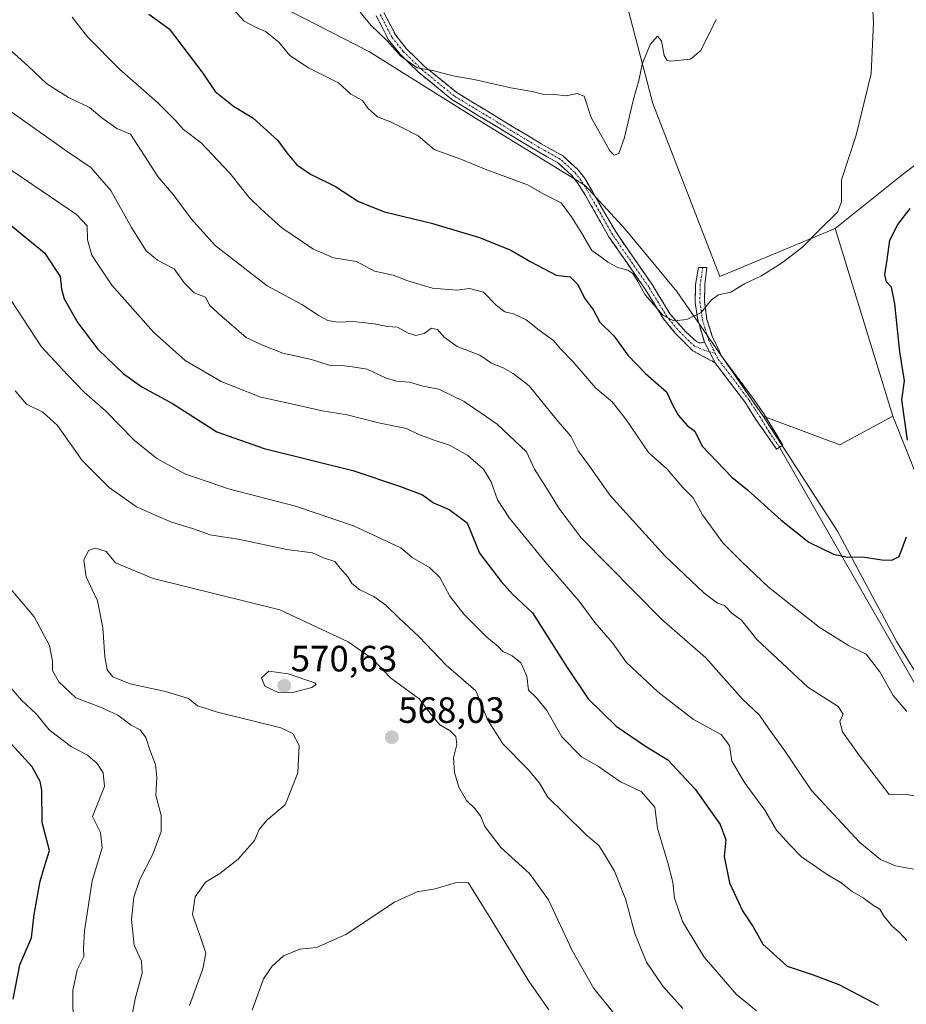
# Model space of a CAD drawing. Units: metres. Extents: x 635188 to 638657, y 4706612 to 4708993.
# Drawn here: x 637403 to 637645, y 4707940 to 4708209 of the extents above; entities that cross this region are included whole.
import ezdxf
from ezdxf.enums import TextEntityAlignment as Align

# ---------------------------------------------------------------- set-up
doc = ezdxf.new("R2010")
doc.units = ezdxf.units.M
doc.header["$MEASUREMENT"] = 0
doc.linetypes.add('TRAZO_Y_PUNTO', pattern=[1, 0.5, -0.25, 0, -0.25])
doc.linetypes.add('TRAZOSX2', pattern=[1.5, 1, -0.5])
for name, color, linetype, lineweight in [('Camino', 19, 'TRAZOSX2', 0), ('Camino Cxs', 19, 'Continuous', 0), ('Camino eje', 19, 'TRAZO_Y_PUNTO', 0), ('Carátula', 7, 'Continuous', 5), ('Cultivos herbáceos CxS', 92, 'Continuous', 0), ('Cultivos leñosos CxS', 92, 'Continuous', 0), ('Curva de nivel maestra', 36, 'Continuous', 30), ('Curva de nivel normal', 36, 'Continuous', 0), ('Layer 0', 7, 'Continuous', 0), ('Matorral CxS', 135, 'Continuous', 0), ('Prado CxS', 92, 'Continuous', 0), ('Punto de cota en terreno', 7, 'Continuous', 0), ('Rótulo de punto de cota en terreno', 19, 'Continuous', 0)]:
    doc.layers.add(name, color=color, linetype=linetype, lineweight=lineweight)
doc.styles.add('Arial', font='txt', dxfattribs={"height": 0.2})

# ---------------------------------------------------------------- blocks, each defined once
blk = doc.blocks.new('*U161')
at = {"layer": 'Cultivos herbáceos CxS', "color": 92, "linetype": 'Continuous', "lineweight": 0}
blk.add_polyline3d([(637674.8201, 4708211.7599, 527.9712), (637681.3881, 4708204.1035, 528.7899), (637682.0751, 4708199.6635, 529.1663), (637678.3229, 4708194.5347, 528.7328), (637657.8157, 4708177.0549, 525.761), (637644.9721, 4708167.4483, 524.1629), (637625.7907, 4708152.1015, 521.3288), (637594.2475, 4708138.9519, 519.6345), (637575.8479, 4708186.2931, 515.624), (637569.2767, 4708211.2781, 512.9038)], dxfattribs=at)
blk = doc.blocks.new('*U196')
at = {"layer": 'Curva de nivel normal', "color": 36, "linetype": 'Continuous', "lineweight": 0}
for points in [[(637604.3, 4707938.06, 555), (637598.83, 4707942.51, 555), (637589.92, 4707952.74, 555), (637584.02, 4707962.49, 555), (637581.84, 4707968.92, 555), (637581.37, 4707973.27, 555), (637580.04, 4707978.6, 555), (637577.13, 4707988.01, 555), (637576.42, 4707993.79, 555), (637572.66, 4707998.07, 555), (637567.06, 4708000.73, 555), (637560.74, 4708005.08, 555), (637556.38, 4708007.6, 555), (637551, 4708013.02, 555), (637546.86, 4708020.26, 555), (637544.05, 4708023.74, 555), (637541.82, 4708025.79, 555), (637541.42, 4708029.64, 555), (637539.79, 4708033.33, 555), (637537.38, 4708035.25, 555), (637534.86, 4708036.4, 555), (637533.55, 4708037.75, 555), (637530.47, 4708040.29, 555), (637524.21, 4708046.53, 555), (637520.35, 4708051.58, 555), (637517.56, 4708056.61, 555), (637514.75, 4708059.41, 555), (637510.03, 4708062.14, 555), (637506.92, 4708064.78, 555), (637493.96, 4708070.81, 555), (637478.06, 4708076.12, 555), (637459.73, 4708080.9, 555), (637447.78, 4708085.04, 555), (637440.13, 4708089.2, 555), (637433.86, 4708094.25, 555), (637426.02, 4708102.25, 555), (637420.25, 4708107.37, 555), (637415.66, 4708112.07, 555), (637408.56, 4708119.74, 555), (637398.53, 4708135.06, 555)], [(637397.99, 4708029.05, 555), (637403.07, 4708023.12, 555), (637407.21, 4708019.24, 555), (637410.61, 4708015, 555), (637416.79, 4708010.29, 555), (637421.16, 4708008, 555), (637423.74, 4708005.74, 555), (637425.38, 4708003.16, 555), (637425.74, 4707999.44, 555), (637422.53, 4707991.27, 555), (637424.71, 4707986.9, 555), (637425.13, 4707982.72, 555), (637422.36, 4707973.67, 555), (637420.28, 4707959.94, 555), (637420.04, 4707955.27, 555), (637420.16, 4707952.94, 555), (637418.3, 4707949.28, 555), (637417.07, 4707943.61, 555), (637417.2, 4707932.95, 555), (637415.8, 4707927.28, 555), (637412.81, 4707922.95, 555), (637407.31, 4707915.95, 555), (637393.72, 4707904.6, 555)]]:
    blk.add_polyline3d(points, dxfattribs=at)
blk = doc.blocks.new('*U199')
at = {"layer": 'Curva de nivel normal', "color": 36, "linetype": 'Continuous', "lineweight": 0}
blk.add_polyline3d([(637397.56, 4708203.07, 535), (637404.75, 4708196.67, 535), (637410.02, 4708191.69, 535), (637415.93, 4708187.94, 535), (637421.66, 4708185.19, 535), (637425.02, 4708182.37, 535), (637429.12, 4708179.48, 535), (637432.87, 4708177.97, 535), (637440.41, 4708166.39, 535), (637444.6, 4708161.42, 535), (637449.58, 4708154.68, 535), (637456.09, 4708147.49, 535), (637470.35, 4708136.46, 535), (637479.8, 4708131.37, 535), (637484.26, 4708128.38, 535), (637486.94, 4708126.98, 535), (637489.66, 4708126.51, 535), (637493.85, 4708126.64, 535), (637499.58, 4708126, 535), (637503.26, 4708125.28, 535), (637505.97, 4708125.12, 535), (637508.94, 4708123.47, 535), (637511.01, 4708122.85, 535), (637513.3, 4708123.42, 535), (637515.32, 4708124.83, 535), (637516.98, 4708124.51, 535), (637518.75, 4708122.38, 535), (637522.28, 4708119.87, 535), (637528.52, 4708117.46, 535), (637531.76, 4708115.31, 535), (637535.06, 4708113.96, 535), (637537.68, 4708112.44, 535), (637542.04, 4708109.1, 535), (637549.45, 4708099.99, 535), (637553.41, 4708095.28, 535), (637555.44, 4708091.31, 535), (637558.56, 4708087.1, 535), (637564.18, 4708079.06, 535), (637579.2, 4708062.6, 535), (637589.95, 4708052.33, 535), (637593.56, 4708049.59, 535), (637595.54, 4708048.99, 535), (637597.61, 4708046.77, 535), (637600.14, 4708044.95, 535), (637604.36, 4708039.7, 535), (637618.31, 4708026.61, 535), (637626.66, 4708021.39, 535), (637628, 4708019.26, 535), (637627.11, 4708017.22, 535), (637627.84, 4708014.44, 535), (637632.25, 4708008.12, 535), (637640.61, 4707997.27, 535), (637644.7, 4707997.39, 535), (637648.19, 4707996.86, 535)], dxfattribs=at)
blk = doc.blocks.new('*U206')
at = {"layer": 'Curva de nivel normal', "color": 36, "linetype": 'Continuous', "lineweight": 0}
blk.add_polyline3d([(637391.41, 4708174.04, 545), (637408.72, 4708162.38, 545), (637418.1, 4708155.93, 545), (637421.02, 4708152.85, 545), (637421.16, 4708148.99, 545), (637422.31, 4708144.81, 545), (637427.8, 4708136.65, 545), (637439.15, 4708123.78, 545), (637447.89, 4708116.02, 545), (637457.73, 4708110.27, 545), (637468.6, 4708105.98, 545), (637476.96, 4708104.16, 545), (637485.36, 4708102.22, 545), (637492.25, 4708101.11, 545), (637500.78, 4708098.98, 545), (637508.41, 4708097.37, 545), (637511.87, 4708095.81, 545), (637515.99, 4708094.18, 545), (637520.27, 4708092.87, 545), (637525.28, 4708090.03, 545), (637529.55, 4708086.24, 545), (637531.65, 4708082.85, 545), (637533.33, 4708077.86, 545), (637536.67, 4708072.88, 545), (637546.39, 4708060.93, 545), (637555.73, 4708050.17, 545), (637560, 4708044.33, 545), (637564.85, 4708038.74, 545), (637568.61, 4708033.47, 545), (637577.26, 4708025.35, 545), (637587.06, 4708017.83, 545), (637594.56, 4708013.67, 545), (637596.88, 4708010.65, 545), (637597.54, 4708006.43, 545), (637601.15, 4708000.25, 545), (637606.58, 4707992.98, 545), (637609.72, 4707987.49, 545), (637613.21, 4707983.7, 545), (637616.63, 4707980.24, 545), (637623.58, 4707975.41, 545), (637627.49, 4707973.06, 545), (637630.49, 4707970.72, 545), (637633.45, 4707969.02, 545), (637636.3, 4707966.87, 545), (637638.04, 4707965.94, 545), (637639.01, 4707964.19, 545), (637641.29, 4707961.3, 545), (637643.55, 4707959.39, 545), (637645.44, 4707957.34, 545)], dxfattribs=at)
blk = doc.blocks.new('*U212')
at = {"layer": 'Curva de nivel maestra', "color": 36, "linetype": 'Continuous', "lineweight": 30}
for points in [[(637400.74, 4707941.25, 550), (637402.64, 4707950.64, 550), (637405.78, 4707958.08, 550), (637406.48, 4707964.47, 550), (637408.13, 4707973.6, 550), (637409.4, 4707977.6, 550), (637410.74, 4707981.94, 550), (637408.71, 4707989.6, 550), (637408.61, 4707998.48, 550), (637408.2, 4708000.8, 550), (637405.98, 4708004.86, 550), (637400.23, 4708011.09, 550)], [(637399.72, 4708153.39, 550), (637409.32, 4708145.48, 550), (637413.68, 4708138.95, 550), (637413.98, 4708135.55, 550), (637414.78, 4708132.89, 550), (637418.48, 4708126.32, 550), (637423.97, 4708119.15, 550), (637430.91, 4708112.42, 550), (637435.96, 4708108.82, 550), (637444.4, 4708104.22, 550), (637456.53, 4708096.5, 550), (637469.45, 4708091.92, 550), (637493.8, 4708085.88, 550), (637506.78, 4708081.53, 550), (637512.86, 4708079.3, 550), (637515.84, 4708077.1, 550), (637520.14, 4708075.27, 550), (637525.03, 4708071.56, 550), (637528.43, 4708063.26, 550), (637534.35, 4708055.55, 550), (637537.49, 4708052.06, 550), (637542.94, 4708046.97, 550), (637552.4, 4708031.98, 550), (637558.2, 4708023.42, 550), (637565.85, 4708015.93, 550), (637573.91, 4708010.52, 550), (637579.98, 4708006.74, 550), (637587.51, 4707998.71, 550), (637594.34, 4707989.09, 550), (637595.91, 4707984.91, 550), (637595.44, 4707980.35, 550), (637596.89, 4707973.08, 550), (637600.45, 4707965.44, 550), (637603.39, 4707961.07, 550), (637606.04, 4707956.31, 550), (637612.7, 4707950.33, 550), (637619.76, 4707947.91, 550), (637626.79, 4707945.29, 550), (637637.58, 4707939.67, 550)]]:
    blk.add_polyline3d(points, dxfattribs=at)
blk = doc.blocks.new('5PATER')
at = {"layer": 'Carátula', "linetype": 'Continuous', "lineweight": 5}
h = blk.add_hatch(color=250, dxfattribs=at)
edge = h.paths.add_edge_path()
edge.add_ellipse((0, 0.01), major_axis=(-1.33, -1.34), ratio=0.999422, start_angle=0, end_angle=360)

msp = doc.modelspace()

# ---------------------------------------------------------------- linework, layer by layer
at = {"layer": 'Camino', "color": 19, "linetype": 'TRAZOSX2', "lineweight": 0}
for points in [[(637592.92, 4708115.4), (637586.82, 4708118.7), (637581.97, 4708123.51), (637578.8, 4708127.37), (637573.8, 4708135.51), (637563.87, 4708149.86), (637557.43, 4708161.18), (637555.3, 4708164.64), (637553.65, 4708166.72), (637549.83, 4708170.18), (637544.15, 4708173.33), (637520.89, 4708187.42), (637511.89, 4708194.74), (637506.7, 4708199.82), (637503.56, 4708203.72), (637500.17, 4708210.3)], [(637502.28, 4708211.21), (637505.49, 4708204.98), (637508.4, 4708201.36), (637513.42, 4708196.45), (637522.21, 4708189.3), (637545.3, 4708175.31), (637551.17, 4708172.06), (637555.33, 4708168.29), (637557.18, 4708165.96), (637565.81, 4708151.08), (637575.72, 4708136.76), (637580.67, 4708128.7), (637584.9, 4708123.84), (637587.81, 4708121.23), (637588.78, 4708120.79), (637589.99, 4708121.05)], [(637589.99, 4708121.05), (637588.2, 4708127.14), (637587.47, 4708131.86), (637587.6, 4708136.76), (637588.35, 4708141.47), (637589.53, 4708141.46)], [(637589.53, 4708141.46), (637590.7, 4708141.45), (637590.12, 4708136.78), (637590.05, 4708132.18), (637590.69, 4708127.23), (637592.14, 4708122.69), (637594.82, 4708117.07), (637603.43, 4708105.56), (637606.24, 4708101.46), (637611.44, 4708092.87), (637610.61, 4708092.31)], [(637610.61, 4708092.31), (637609.77, 4708091.74), (637604.11, 4708099.9), (637601.03, 4708104.72), (637592.92, 4708115.4)]]:
    msp.add_lwpolyline(points, dxfattribs=at)
at = {"layer": 'Camino Cxs', "color": 19, "linetype": 'Continuous', "lineweight": 0}
msp.add_lwpolyline([(637589.99, 4708121.05), (637592.92, 4708115.4)], dxfattribs=at)
msp.add_lwpolyline([(637589.99, 4708121.05), (637592.92, 4708115.4)], dxfattribs=at)
msp.add_polyline3d([(637502.28, 4708211.21, 514.15), (637503.89, 4708208.1, 514.36), (637505.49, 4708204.98, 514.58), (637508.4, 4708201.36, 514.64), (637510.91, 4708198.91, 514.72), (637513.42, 4708196.45, 514.89), (637516.35, 4708194.07, 515.04), (637519.28, 4708191.68, 515.23), (637522.21, 4708189.3, 515.44), (637526.06, 4708186.97, 515.68), (637529.91, 4708184.64, 515.78), (637533.76, 4708182.31, 515.94), (637537.6, 4708179.97, 515.99), (637541.45, 4708177.64, 516.14), (637545.3, 4708175.31, 516.25), (637548.24, 4708173.69, 516.36), (637551.17, 4708172.06, 516.45), (637553.25, 4708170.18, 516.56), (637555.33, 4708168.29, 516.75), (637557.18, 4708165.96, 516.78), (637559.34, 4708162.24, 517.04), (637561.5, 4708158.52, 517.77), (637563.65, 4708154.8, 518.1), (637565.81, 4708151.08, 518.44), (637568.29, 4708147.5, 518.76), (637570.77, 4708143.92, 519.04), (637573.24, 4708140.34, 519.26), (637575.72, 4708136.76, 519.43), (637578.2, 4708132.73, 519.63), (637580.67, 4708128.7, 519.89), (637582.79, 4708126.27, 520.08), (637584.9, 4708123.84, 520.23), (637587.81, 4708121.23, 520.33), (637588.78, 4708120.79, 520.34), (637589.99, 4708121.05, 520.29), (637589.99, 4708121.05, 520.29), (637591.46, 4708118.23, 520.39), (637592.92, 4708115.4, 520.57), (637589.87, 4708117.05, 520.68), (637586.82, 4708118.7, 520.55), (637584.4, 4708121.11, 520.58), (637581.97, 4708123.51, 520.37), (637578.8, 4708127.37, 520.17), (637576.3, 4708131.44, 519.85), (637573.8, 4708135.51, 519.82), (637571.32, 4708139.1, 519.79), (637568.84, 4708142.69, 519.42), (637566.35, 4708146.27, 519.15), (637563.87, 4708149.86, 518.97), (637561.72, 4708153.63, 518.62), (637559.58, 4708157.41, 518.3), (637557.43, 4708161.18, 517.6), (637555.3, 4708164.64, 517.08), (637553.65, 4708166.72, 516.95), (637551.74, 4708168.45, 516.62), (637549.83, 4708170.18, 516.6), (637546.99, 4708171.76, 516.56), (637544.15, 4708173.33, 516.45), (637540.27, 4708175.68, 516.36), (637536.4, 4708178.03, 516.17), (637532.52, 4708180.38, 516.26), (637528.64, 4708182.72, 516.04), (637524.77, 4708185.07, 515.97), (637520.89, 4708187.42, 515.8), (637517.89, 4708189.86, 515.58), (637514.89, 4708192.3, 515.35), (637511.89, 4708194.74, 515.11), (637509.3, 4708197.28, 515.03), (637506.7, 4708199.82, 514.9), (637505.13, 4708201.77, 514.94), (637503.56, 4708203.72, 514.91), (637501.87, 4708207.01, 514.64), (637500.17, 4708210.3, 514.47)], dxfattribs=at)
msp.add_polyline3d([(637592.92, 4708115.4, 520.57), (637591.46, 4708118.23, 520.39), (637589.99, 4708121.05, 520.29), (637589.1, 4708124.1, 520.14), (637588.2, 4708127.14, 520.01), (637587.47, 4708131.86, 519.65), (637587.6, 4708136.76, 519.2), (637588.35, 4708141.47, 518.77), (637590.7, 4708141.45, 518.75), (637590.12, 4708136.78, 519.19), (637590.05, 4708132.18, 519.71), (637590.69, 4708127.23, 520.04), (637592.14, 4708122.69, 520.22), (637593.48, 4708119.88, 520.37), (637594.82, 4708117.07, 520.49), (637597.69, 4708113.23, 520.67), (637600.56, 4708109.4, 520.91), (637603.43, 4708105.56, 521.18), (637606.24, 4708101.46, 521.53), (637607.97, 4708098.6, 521.8), (637609.71, 4708095.73, 522.14), (637611.44, 4708092.87, 522.48), (637609.77, 4708091.74, 522.54), (637606.94, 4708095.82, 522.08), (637604.11, 4708099.9, 521.71), (637602.57, 4708102.31, 521.4), (637601.03, 4708104.72, 521.16), (637598.33, 4708108.28, 520.89), (637595.62, 4708111.84, 520.71), (637592.92, 4708115.4, 520.57)], close=True, dxfattribs=at)
at = {"layer": 'Camino eje', "color": 19, "linetype": 'TRAZO_Y_PUNTO', "lineweight": 0}
for points in [[(637591.35, 4708118.43), (637590.08, 4708118.75), (637587.32, 4708119.97), (637585.86, 4708121.27), (637583.44, 4708123.68), (637581.32, 4708126.11), (637579.74, 4708128.04), (637574.76, 4708136.14), (637564.84, 4708150.47), (637561.62, 4708156.13), (637557.31, 4708163.57), (637556.24, 4708165.3), (637554.49, 4708167.51), (637550.5, 4708171.12), (637547.57, 4708172.75), (637544.73, 4708174.32), (637521.55, 4708188.36), (637512.66, 4708195.6), (637507.55, 4708200.59), (637504.53, 4708204.35), (637501.23, 4708210.76)], [(637589.53, 4708141.46), (637589.24, 4708139.13), (637588.86, 4708136.77), (637588.83, 4708134.47), (637588.76, 4708132.02), (637589.13, 4708129.66), (637589.45, 4708127.19), (637590.17, 4708124.92), (637591.07, 4708121.87), (637592.41, 4708119.06), (637592.94, 4708118.03)], [(637592.94, 4708118.03), (637591.35, 4708118.43)], [(637592.94, 4708118.03), (637593.87, 4708116.24), (637597.93, 4708110.9), (637602.23, 4708105.14), (637603.77, 4708102.73), (637605.18, 4708100.68), (637607.78, 4708096.39), (637610.61, 4708092.31)]]:
    msp.add_lwpolyline(points, dxfattribs=at)
at = {"layer": 'Cultivos herbáceos CxS', "color": 92, "linetype": 'Continuous', "lineweight": 0}
for points in [[(637497.97, 4708258.04, 508.11), (637521.96, 4708227.06, 510.85), (637556.13, 4708227.06, 510.62), (637569.28, 4708211.28, 512.9), (637575.85, 4708186.29, 515.62), (637594.25, 4708138.95, 519.63), (637625.79, 4708152.1, 521.33)], [(637674.82, 4708211.76, 527.97), (637681.39, 4708204.1, 528.79), (637682.08, 4708199.66, 529.17), (637678.32, 4708194.53, 528.73), (637657.82, 4708177.05, 525.76), (637644.97, 4708167.45, 524.16), (637625.79, 4708152.1, 521.33)]]:
    msp.add_polyline3d(points, dxfattribs=at)
at = {"layer": 'Cultivos leñosos CxS', "color": 92, "linetype": 'Continuous', "lineweight": 0}
for points in [[(637497.97, 4708258.04, 508.11), (637521.96, 4708227.06, 510.85), (637556.13, 4708227.06, 510.62), (637569.28, 4708211.28, 512.9), (637575.85, 4708186.29, 515.62), (637594.25, 4708138.95, 519.63), (637625.79, 4708152.1, 521.33)], [(637384.79, 4708247.99, 530.41), (637429.51, 4708232.91, 521.82), (637469.63, 4708215.27, 518), (637498.35, 4708200.47, 516.16), (637526.19, 4708183.06, 516.62), (637557.36, 4708163.87, 517.33), (637568.29, 4708151.93, 517.78), (637582.47, 4708134.93, 519.55), (637606.08, 4708100.82, 521.91)], [(637569.28, 4708211.28, 512.9), (637575.85, 4708186.29, 515.62), (637594.25, 4708138.95, 519.63), (637625.79, 4708152.1, 521.33), (637641.56, 4708100.82, 524.9), (637627.1, 4708092.93, 523.66), (637627.1, 4708092.93, 523.66), (637606.08, 4708100.82, 521.91), (637582.47, 4708134.93, 519.55), (637568.29, 4708151.93, 517.78), (637557.36, 4708163.87, 517.33), (637526.19, 4708183.06, 516.62), (637498.35, 4708200.47, 516.16), (637469.63, 4708215.27, 518)], [(637625.79, 4708152.1, 521.33), (637641.56, 4708100.82, 524.9)], [(637606.08, 4708100.82, 521.91), (637627.1, 4708092.93, 523.66), (637641.56, 4708100.82, 524.9)]]:
    msp.add_polyline3d(points, dxfattribs=at)
at = {"layer": 'Curva de nivel maestra', "color": 36, "linetype": 'Continuous', "lineweight": 30}
for points in [[(637437.91, 4708210.74, 525), (637443.48, 4708206.72, 525), (637452.67, 4708194.59, 525), (637456.08, 4708189.58, 525), (637461.12, 4708185.58, 525), (637466.41, 4708182.36, 525), (637473.23, 4708176.24, 525), (637475.68, 4708172.79, 525), (637478.42, 4708169.53, 525), (637482.2, 4708166.96, 525), (637489.05, 4708163.61, 525), (637495.31, 4708159.52, 525), (637502.42, 4708156.68, 525), (637515.34, 4708153.6, 525), (637528.48, 4708149.62, 525), (637536.98, 4708146.23, 525), (637542.49, 4708143.04, 525), (637549.42, 4708139.39, 525), (637553.28, 4708138.86, 525), (637555.37, 4708136.84, 525), (637557.18, 4708133.05, 525), (637559.62, 4708129.82, 525), (637561.34, 4708126.54, 525), (637565.21, 4708122.8, 525), (637569.03, 4708117.47, 525), (637573.85, 4708112.45, 525), (637579.61, 4708107.46, 525), (637581.47, 4708103.56, 525), (637582.92, 4708100.99, 525), (637585.3, 4708098.26, 525), (637587.41, 4708096.69, 525), (637589.39, 4708092.6, 525), (637597.55, 4708084.09, 525), (637601.79, 4708080.67, 525), (637611.05, 4708072.3, 525), (637618.62, 4708066.31, 525), (637625.32, 4708062.99, 525), (637629.21, 4708062.23, 525), (637633.3, 4708062.31, 525), (637638.55, 4708061.44, 525), (637641.36, 4708061.37, 525), (637643.37, 4708062.43, 525), (637645.37, 4708067.76, 525)], [(637645.65, 4708094.26, 525), (637644.01, 4708105.25, 525), (637644.75, 4708110.48, 525), (637643.51, 4708118.39, 525), (637642.17, 4708131.54, 525), (637641.21, 4708136.04, 525), (637639.82, 4708137.52, 525), (637639.36, 4708139.43, 525), (637640.06, 4708143.53, 525), (637640.78, 4708148.91, 525), (637642.94, 4708153.24, 525), (637646.38, 4708157.56, 525)]]:
    msp.add_polyline3d(points, dxfattribs=at)
at = {"layer": 'Curva de nivel normal', "color": 36, "linetype": 'Continuous', "lineweight": 0}
for points in [[(637457.19, 4708216.44, 520), (637464.03, 4708208.88, 520), (637467.31, 4708207.13, 520), (637469.81, 4708206.05, 520), (637473.52, 4708203.1, 520), (637476.54, 4708199.44, 520), (637481.65, 4708196.1, 520), (637489.81, 4708191.95, 520), (637493.22, 4708188.86, 520), (637496.38, 4708187.12, 520), (637497.83, 4708185.07, 520), (637500.5, 4708182.69, 520), (637504.09, 4708181.27, 520), (637508.46, 4708179.13, 520), (637511.61, 4708177.44, 520), (637516.03, 4708173.73, 520), (637523.29, 4708171.13, 520), (637530.43, 4708168.18, 520), (637541.54, 4708164.05, 520), (637546.21, 4708161.44, 520), (637550.76, 4708159.14, 520), (637553.63, 4708155.29, 520), (637556.39, 4708150.91, 520), (637559.23, 4708146.07, 520), (637561.96, 4708144.19, 520), (637563.57, 4708142.93, 520), (637566.33, 4708141.46, 520), (637569.02, 4708140.73, 520), (637570.37, 4708139.82, 520), (637571.8, 4708137.66, 520), (637573.75, 4708133.95, 520), (637578.6, 4708128.39, 520), (637581.67, 4708126.91, 520), (637585.23, 4708127.25, 520), (637589.16, 4708129.11, 520), (637591.98, 4708132.61, 520), (637593.86, 4708133.95, 520), (637597.28, 4708134.68, 520), (637600.98, 4708137, 520), (637605.61, 4708139.2, 520), (637611.37, 4708142.8, 520), (637616.94, 4708147.15, 520), (637621.32, 4708151.57, 520), (637626.44, 4708156.57, 520), (637627.51, 4708159.41, 520), (637627.57, 4708165.44, 520), (637631.57, 4708177.68, 520), (637635.7, 4708194.53, 520), (637636.28, 4708208.51, 520), (637635.86, 4708216.69, 520)], [(637416.92, 4708209.93, 530), (637421.16, 4708204.52, 530), (637429.93, 4708195.73, 530), (637440.3, 4708186.58, 530), (637445.16, 4708181.76, 530), (637447.4, 4708179.21, 530), (637452.22, 4708175.56, 530), (637460.13, 4708167.24, 530), (637465.41, 4708160.58, 530), (637468.71, 4708157.44, 530), (637474.29, 4708152.34, 530), (637482.79, 4708146.52, 530), (637488.49, 4708144.1, 530), (637494.81, 4708143.14, 530), (637499.72, 4708140.44, 530), (637504.83, 4708139.38, 530), (637508.86, 4708137.79, 530), (637515.6, 4708135.8, 530), (637522.27, 4708135.25, 530), (637525.72, 4708135.72, 530), (637529.54, 4708134.72, 530), (637533.08, 4708131.07, 530), (637535.34, 4708129.36, 530), (637537.71, 4708128.78, 530), (637541.23, 4708127.13, 530), (637544.74, 4708124.3, 530), (637548.71, 4708121.49, 530), (637550.64, 4708119.23, 530), (637553.99, 4708115.78, 530), (637560.29, 4708108.48, 530), (637564.73, 4708104.68, 530), (637568.46, 4708100, 530), (637574.66, 4708090.82, 530), (637579.7, 4708086.4, 530), (637584.1, 4708081.26, 530), (637586.92, 4708078.46, 530), (637589.53, 4708073.75, 530), (637595.03, 4708066.14, 530), (637600.21, 4708060.93, 530), (637607.51, 4708053.96, 530), (637621.46, 4708043.02, 530), (637629.45, 4708038.01, 530), (637634.25, 4708035.7, 530), (637638.02, 4708030.83, 530), (637641.7, 4708024.34, 530), (637645.42, 4708019.98, 530)], [(637495.74, 4708211.35, 515), (637498.7, 4708207.76, 515), (637503.19, 4708203.51, 515), (637506.88, 4708199.3, 515), (637511.41, 4708196.07, 515), (637516, 4708195.24, 515), (637521.14, 4708193.88, 515), (637526.96, 4708192.87, 515), (637537.06, 4708190.65, 515), (637542.88, 4708189.6, 515), (637545.68, 4708188.88, 515), (637549, 4708188.76, 515), (637552.18, 4708188.39, 515), (637555.18, 4708189.08, 515), (637557.12, 4708188.33, 515), (637558.98, 4708182.51, 515), (637564.16, 4708173.35, 515), (637565.32, 4708172.18, 515), (637566.55, 4708172.66, 515), (637568.14, 4708176.99, 515), (637570.51, 4708187.12, 515), (637572.12, 4708193, 515), (637573, 4708197.05, 515), (637575.16, 4708202.44, 515), (637577.18, 4708204.72, 515), (637578.25, 4708203.43, 515), (637578.96, 4708199.48, 515), (637579.78, 4708198.09, 515), (637580.84, 4708197.91, 515), (637586.23, 4708198.49, 515), (637588.99, 4708200.87, 515), (637593.24, 4708209.29, 515)], [(637400.49, 4708183.86, 540), (637415.52, 4708173.17, 540), (637422.04, 4708168.8, 540), (637427.47, 4708162.49, 540), (637433.19, 4708152.41, 540), (637437.19, 4708146.03, 540), (637440.25, 4708143.42, 540), (637444.88, 4708141.06, 540), (637447.55, 4708137.22, 540), (637450.3, 4708134.57, 540), (637453.46, 4708133.31, 540), (637454.65, 4708131.03, 540), (637457.92, 4708128.06, 540), (637464.6, 4708122.28, 540), (637469.06, 4708120.2, 540), (637474.63, 4708118.01, 540), (637482.48, 4708116.32, 540), (637487.31, 4708114.78, 540), (637490.74, 4708114.6, 540), (637493.64, 4708114.28, 540), (637497.72, 4708113.67, 540), (637502.72, 4708111.29, 540), (637505.72, 4708110.38, 540), (637509.31, 4708110.12, 540), (637512.97, 4708109.02, 540), (637517.3, 4708108.16, 540), (637524.27, 4708104.8, 540), (637533.26, 4708098.61, 540), (637541.32, 4708091.01, 540), (637543.54, 4708086.27, 540), (637547.64, 4708079.83, 540), (637550.19, 4708075.59, 540), (637552.13, 4708072.93, 540), (637556.29, 4708067.54, 540), (637578.28, 4708045.2, 540), (637590.43, 4708034.64, 540), (637600.32, 4708023.45, 540), (637605.06, 4708018.98, 540), (637607.6, 4708015.26, 540), (637611.71, 4708009.6, 540), (637619.37, 4707998.33, 540), (637632.57, 4707984.14, 540), (637638.2, 4707979.49, 540), (637642.29, 4707977.73, 540), (637649.38, 4707976.5, 540)], [(637401.33, 4708107.7, 560), (637404.43, 4708104.06, 560), (637408.92, 4708101.92, 560), (637412.91, 4708098.21, 560), (637419.7, 4708088.65, 560), (637427.02, 4708081.3, 560), (637434.54, 4708075.95, 560), (637439.44, 4708073.76, 560), (637444.15, 4708071.79, 560), (637449.88, 4708070.07, 560), (637454.75, 4708068.33, 560), (637462.86, 4708067.01, 560), (637475.73, 4708064.27, 560), (637482.73, 4708063.36, 560), (637485.74, 4708062.01, 560), (637488.86, 4708061.05, 560), (637490.33, 4708059.16, 560), (637492.36, 4708056.8, 560), (637493.49, 4708055.02, 560), (637495.7, 4708053.23, 560), (637499.52, 4708051.48, 560), (637502.83, 4708049.08, 560), (637506.32, 4708045.62, 560), (637511.9, 4708040.43, 560), (637519.33, 4708032.7, 560), (637527.39, 4708025.66, 560), (637530.59, 4708017.79, 560), (637534.8, 4708011.17, 560), (637541.84, 4708004.06, 560), (637544.82, 4708000.36, 560), (637547.04, 4707996.59, 560), (637551.48, 4707992.22, 560), (637557.64, 4707986.22, 560), (637561.07, 4707983.32, 560), (637562.63, 4707980.86, 560), (637565.39, 4707976.26, 560), (637568.41, 4707968.75, 560), (637570.92, 4707959.21, 560), (637574.11, 4707951.39, 560), (637578.66, 4707944.82, 560), (637584.14, 4707938.71, 560)], [(637449.08, 4707939.58, 565), (637452.7, 4707949.58, 565), (637453.48, 4707953.82, 565), (637452.18, 4707957.93, 565), (637449.87, 4707964.4, 565), (637450.57, 4707969.3, 565), (637453.47, 4707973.26, 565), (637457.31, 4707975.68, 565), (637462.38, 4707979.6, 565), (637466.82, 4707984.69, 565), (637468.11, 4707987.74, 565), (637470.19, 4707990.25, 565), (637475.21, 4707994.48, 565), (637478.75, 4708003.22, 565), (637479.1, 4708010.67, 565), (637477.3, 4708013.97, 565), (637474.08, 4708015.48, 565), (637456.72, 4708019.81, 565), (637451.24, 4708021.55, 565), (637448.75, 4708023.57, 565), (637442.51, 4708025.48, 565), (637432.8, 4708027.51, 565), (637428.03, 4708029.45, 565), (637426.47, 4708031.37, 565), (637425.88, 4708034.91, 565), (637425.36, 4708042.84, 565), (637423.86, 4708050.25, 565), (637420.77, 4708056.83, 565), (637420.13, 4708061.38, 565), (637421.43, 4708063.99, 565), (637423.34, 4708064.71, 565), (637426.2, 4708063.73, 565), (637428.76, 4708060.62, 565), (637439.11, 4708056.36, 565), (637473.77, 4708047.82, 565), (637492.5, 4708039.02, 565), (637499.14, 4708034.4, 565), (637504.11, 4708029.18, 565), (637511.88, 4708023.46, 565), (637515.2, 4708019.19, 565), (637517.58, 4708016.29, 565), (637520.44, 4708014.66, 565), (637521.96, 4708013.17, 565), (637522.25, 4708010.94, 565), (637521.36, 4708007.28, 565), (637521.58, 4708003.31, 565), (637522.78, 4707999.28, 565), (637524.85, 4707995.61, 565), (637527.27, 4707993.31, 565), (637528.82, 4707991.27, 565), (637529.92, 4707988.53, 565), (637534.25, 4707982.8, 565), (637542.12, 4707975.67, 565), (637547.3, 4707968.41, 565), (637553.78, 4707954.56, 565), (637559.78, 4707944.23, 565), (637565.99, 4707936.48, 565)], [(637432.4, 4707932.06, 560), (637434.22, 4707941.39, 560), (637436.11, 4707948.39, 560), (637435.87, 4707951.64, 560), (637433.91, 4707956.06, 560), (637433.16, 4707963.03, 560), (637433.82, 4707969.19, 560), (637435.49, 4707974, 560), (637439.05, 4707980.98, 560), (637441.31, 4707987.13, 560), (637441.26, 4707991.62, 560), (637439.8, 4707996.96, 560), (637440.13, 4708001.9, 560), (637439.76, 4708005.44, 560), (637438.31, 4708009.24, 560), (637437.12, 4708012.83, 560), (637435.53, 4708014.98, 560), (637433.11, 4708016.25, 560), (637429.41, 4708018.98, 560), (637424.73, 4708021.14, 560), (637417.92, 4708023.75, 560), (637413.24, 4708028.13, 560), (637411.52, 4708031.2, 560), (637411.54, 4708033.79, 560), (637410.75, 4708038, 560), (637406.5, 4708045.87, 560), (637398.25, 4708055.75, 560)], [(637473.34, 4708025.16, 570), (637477.73, 4708025.26, 570), (637482.56, 4708026.57, 570), (637483.72, 4708027.33, 570), (637483.4, 4708027.79, 570), (637476.02, 4708030.33, 570), (637470.73, 4708030.98, 570), (637468.76, 4708029.2, 570), (637469.66, 4708026.95, 570), (637473.34, 4708025.16, 570)], [(637466.19, 4707938.3, 570), (637469.32, 4707946.85, 570), (637471.59, 4707950.19, 570), (637474.82, 4707953.09, 570), (637479.26, 4707954.95, 570), (637483.86, 4707955.45, 570), (637491.88, 4707958.98, 570), (637505.18, 4707967.86, 570), (637511.39, 4707970.6, 570), (637516.3, 4707971.47, 570), (637521.87, 4707973.08, 570), (637525.3, 4707973.18, 570), (637531.36, 4707963.56, 570), (637541.94, 4707946.17, 570), (637547.44, 4707938.34, 570)]]:
    msp.add_polyline3d(points, dxfattribs=at)
at = {"layer": 'Layer 0', "linetype": 'Continuous', "lineweight": 0}
msp.add_lwpolyline([(637610.61, 4708092.31), (637655.64, 4708013.57)], dxfattribs=at)
at = {"layer": 'Matorral CxS', "color": 135, "linetype": 'Continuous', "lineweight": 0}
for points in [[(637384.79, 4708247.99, 530.41), (637429.51, 4708232.91, 521.82), (637469.63, 4708215.27, 518), (637498.35, 4708200.47, 516.16), (637526.19, 4708183.06, 516.62), (637557.36, 4708163.87, 517.33), (637568.29, 4708151.93, 517.78), (637582.47, 4708134.93, 519.55), (637606.08, 4708100.82, 521.91)], [(637469.63, 4708215.27, 518), (637498.35, 4708200.47, 516.16), (637526.19, 4708183.06, 516.62), (637557.36, 4708163.87, 517.33), (637568.29, 4708151.93, 517.78), (637582.47, 4708134.93, 519.55), (637606.08, 4708100.82, 521.91), (637626.42, 4708069.36, 524.62), (637642.65, 4708039.04, 527.51), (637650.42, 4708026.42, 528.91), (637653.05, 4708007.61, 531.42), (637662.81, 4708000.24, 532.88), (637669.37, 4707984.47, 534.35), (637688.92, 4707966.29, 535.06), (637697.62, 4707959.32, 535.34), (637702.73, 4707952.68, 536.01), (637704.71, 4707946.35, 536.99), (637702.7, 4707938.88, 538.37)], [(637674.82, 4708211.76, 527.97), (637681.39, 4708204.1, 528.79), (637682.08, 4708199.66, 529.17), (637678.32, 4708194.53, 528.73), (637657.82, 4708177.05, 525.76), (637644.97, 4708167.45, 524.16), (637625.79, 4708152.1, 521.33)], [(637654.7, 4708067.94, 526.29), (637641.56, 4708100.82, 524.9), (637625.79, 4708152.1, 521.33), (637644.97, 4708167.45, 524.16), (637657.82, 4708177.05, 525.76)], [(637625.79, 4708152.1, 521.33), (637641.56, 4708100.82, 524.9)], [(637606.08, 4708100.82, 521.91), (637626.42, 4708069.36, 524.62), (637642.65, 4708039.04, 527.51), (637650.42, 4708026.42, 528.91), (637653.05, 4708007.61, 531.42), (637662.81, 4708000.24, 532.88), (637669.37, 4707984.47, 534.35), (637688.92, 4707966.29, 535.06), (637697.62, 4707959.32, 535.34), (637702.73, 4707952.68, 536.01), (637704.71, 4707946.35, 536.99), (637702.7, 4707938.88, 538.37), (637703.58, 4707934.26, 539.14), (637698.59, 4707926.58, 540.54), (637691.14, 4707919.15, 542.2), (637689.27, 4707908.67, 543.46), (637689.98, 4707902.33, 544.3), (637691.94, 4707897.9, 544.92), (637696.58, 4707896.01, 544.1), (637708.82, 4707894.65, 543.47), (637732.63, 4707891.25, 543.52), (637745.42, 4707891.23, 544.66)], [(637641.56, 4708100.82, 524.9), (637654.7, 4708067.94, 526.29), (637693.18, 4708021.9, 532.83), (637708.15, 4707998.76, 534.06), (637714.95, 4707977.67, 535.16), (637733.99, 4707953.85, 538.73), (637768.84, 4707947.53, 544.68)]]:
    msp.add_polyline3d(points, dxfattribs=at)
at = {"layer": 'Prado CxS', "color": 92, "linetype": 'Continuous', "lineweight": 0}
for points in [[(637702.7, 4707938.88, 538.37), (637704.71, 4707946.35, 536.99), (637702.73, 4707952.68, 536.01), (637697.62, 4707959.32, 535.34), (637688.92, 4707966.29, 535.06), (637669.37, 4707984.47, 534.35), (637662.81, 4708000.24, 532.88), (637653.05, 4708007.61, 531.42), (637650.42, 4708026.42, 528.91), (637642.65, 4708039.04, 527.51), (637626.42, 4708069.36, 524.62), (637606.08, 4708100.82, 521.91), (637627.1, 4708092.93, 523.66), (637641.56, 4708100.82, 524.9), (637654.7, 4708067.94, 526.29), (637693.18, 4708021.9, 532.83), (637708.15, 4707998.76, 534.06), (637714.95, 4707977.67, 535.16), (637733.99, 4707953.85, 538.73), (637768.84, 4707947.53, 544.68), (637768.61, 4707940.02, 544.5), (637764.79, 4707930.62, 543.78)], [(637606.08, 4708100.82, 521.91), (637626.42, 4708069.36, 524.62), (637642.65, 4708039.04, 527.51), (637650.42, 4708026.42, 528.91), (637653.05, 4708007.61, 531.42), (637662.81, 4708000.24, 532.88), (637669.37, 4707984.47, 534.35), (637688.92, 4707966.29, 535.06), (637697.62, 4707959.32, 535.34), (637702.73, 4707952.68, 536.01), (637704.71, 4707946.35, 536.99), (637702.7, 4707938.88, 538.37), (637703.58, 4707934.26, 539.14), (637698.59, 4707926.58, 540.54), (637691.14, 4707919.15, 542.2), (637689.27, 4707908.67, 543.46), (637689.98, 4707902.33, 544.3), (637691.94, 4707897.9, 544.92), (637696.58, 4707896.01, 544.1), (637708.82, 4707894.65, 543.47), (637732.63, 4707891.25, 543.52), (637745.42, 4707891.23, 544.66)], [(637606.08, 4708100.82, 521.91), (637627.1, 4708092.93, 523.66), (637641.56, 4708100.82, 524.9)], [(637641.56, 4708100.82, 524.9), (637654.7, 4708067.94, 526.29), (637693.18, 4708021.9, 532.83), (637708.15, 4707998.76, 534.06), (637714.95, 4707977.67, 535.16), (637733.99, 4707953.85, 538.73), (637768.84, 4707947.53, 544.68)]]:
    msp.add_polyline3d(points, dxfattribs=at)

# ---------------------------------------------------------------- block references
at = {"layer": 'Cultivos herbáceos CxS', "color": 92, "linetype": 'Continuous', "lineweight": 0}
msp.add_blockref('*U161', (0, 0), dxfattribs=at)
at = {"layer": 'Curva de nivel maestra', "color": 36, "linetype": 'Continuous', "lineweight": 30}
msp.add_blockref('*U212', (0, 0), dxfattribs=at)
at = {"layer": 'Curva de nivel normal', "color": 36, "linetype": 'Continuous', "lineweight": 0}
for name in ['*U199', '*U206', '*U196']:
    msp.add_blockref(name, (0, 0), dxfattribs=at)
at = {"layer": 'Punto de cota en terreno', "linetype": 'Continuous', "lineweight": 0}
for p in [(637475, 4708027, 570.63), (637504.45, 4708012.92, 568.03)]:
    msp.add_blockref('5PATER', p, dxfattribs=at)

# ---------------------------------------------------------------- texts
at = {"layer": 'Rótulo de punto de cota en terreno', "color": 19, "linetype": 'Continuous', "lineweight": 0, "style": 'Arial'}
for s, p in [('570,63', (637476.76, 4708028.76)), ('568,03', (637506.21, 4708014.68))]:
    msp.add_text(s, height=7, dxfattribs=at).set_placement(p, align=Align.BOTTOM_LEFT)

doc.saveas('drawing.dxf')
